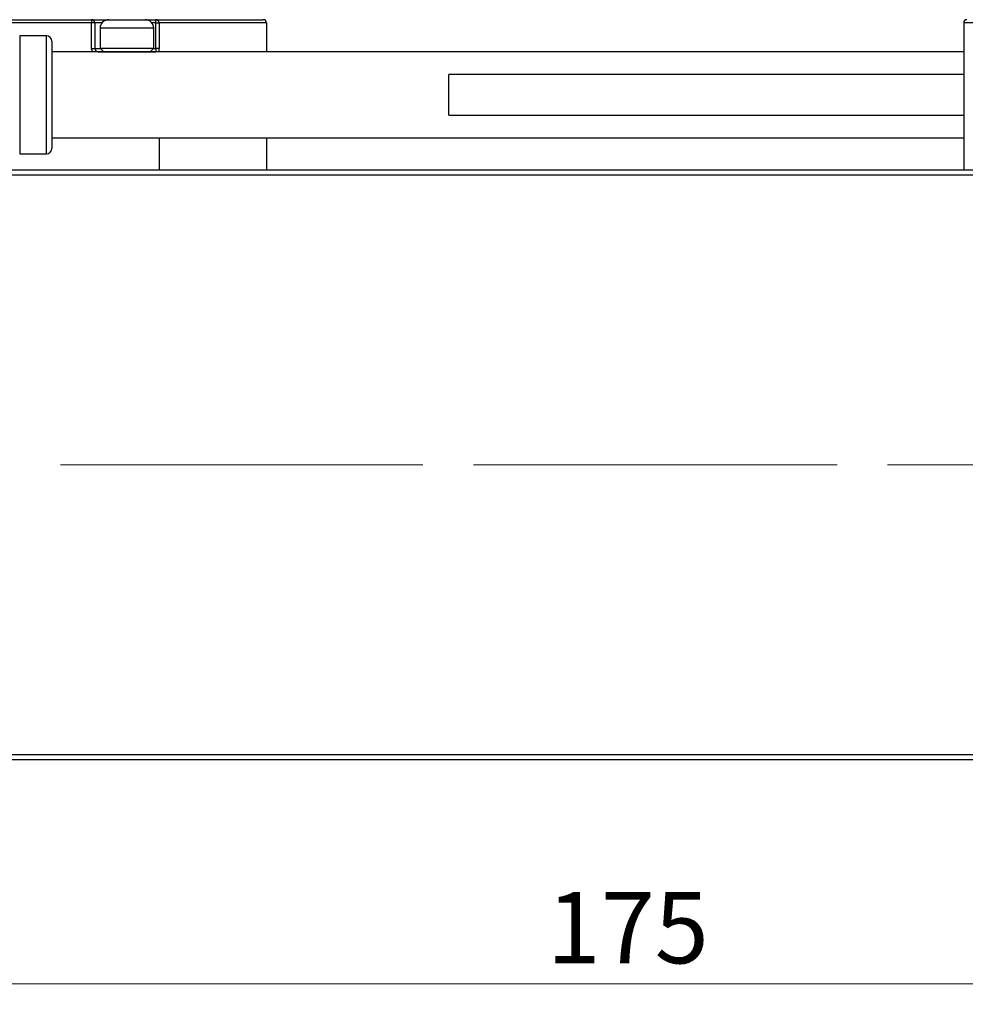
# Model space of a CAD drawing. Units: millimetres. Extents: x 15 to 425, y 5 to 292.
# Drawn here: x 288 to 334, y 125 to 173 of the extents above; entities that cross this region are included whole.
import ezdxf

# ---------------------------------------------------------------- set-up
doc = ezdxf.new("R2010")
doc.units = ezdxf.units.MM
doc.linetypes.add('CENTERX2', pattern=[20.32, 12.7, -2.54, 2.54, -2.54])
doc.styles.add('SLDTEXTSTYLE0', font='TXT', dxfattribs={"width": 0.75})
doc.dimstyles.new('SLDDIMSTYLE0', dxfattribs={"dimtxt": 3.5, "dimasz": 3.302, "dimexe": 0, "dimexo": 0.0625, "dimgap": 0.875, "dimtad": 1, "dimdec": 0, "dimlfac": 1.9, "dimrnd": 1e-09, "dimzin": 12, "dimdsep": 46, "dimtxsty": 'SLDTEXTSTYLE0', "dimsah": 1, "dimcen": 0.09, "dimadec": 0, "dimazin": 3, "dimtfac": 1, "dimtdec": 0, "dimtofl": 0, "dimtmove": 0, "dimatfit": 3, "dimfxl": 1, "dimfrac": 2, "dimtolj": 1, "dimtzin": 12, "dimarcsym": 0})

# ---------------------------------------------------------------- blocks, each defined once
blk = doc.blocks.new('_D_6')
at = {"color": 7, "linetype": 'Continuous', "lineweight": 0}
for p, q in [((271.203, 135.87), (271.203, 124.877)), ((363.308, 135.87), (363.308, 124.877)), ((363.308, 125.877), (271.203, 125.877))]:
    blk.add_line(p, q, dxfattribs=at)
at = {"color": 7, "linetype": 'Continuous', "lineweight": 18}
for points in [[(271.203, 125.877), (274.505, 125.369), (274.505, 126.385)], [(363.308, 125.877), (360.006, 126.385), (360.006, 125.369)]]:
    blk.add_solid(points, dxfattribs=at)
at = {"color": 7, "linetype": 'Continuous', "lineweight": 18, "insert": (313.377, 130.389), "char_height": 3.5, "attachment_point": 1, "style": 'SLDTEXTSTYLE0'}
blk.add_mtext('175', dxfattribs=at)

msp = doc.modelspace()

# ---------------------------------------------------------------- linework, layer by layer
at = {"color": 7, "linetype": 'Continuous', "lineweight": 25}
for p, q in [((291.0453, 173.0283), (276.4663, 173.0283)), ((276.6242, 173.1862), (291.0453, 173.1862)), ((291.0453, 173.1862), (291.0453, 173.0283)), ((291.0453, 173.1862), (291.8874, 173.1862)), ((291.0453, 171.7651), (291.0453, 173.0283)), ((291.2032, 173.0283), (291.0453, 173.0283)), ((291.2032, 173.0283), (291.2032, 171.7651)), ((291.8874, 173.1862), (293.6768, 173.1862)), ((293.6768, 173.1862), (294.2032, 173.1862)), ((294.2032, 173.0283), (294.2032, 173.1862)), ((294.2032, 173.1862), (299.4663, 173.1862)), ((294.2032, 171.7651), (294.2032, 173.0283)), ((294.2032, 173.0283), (294.3611, 173.0283)), ((294.3611, 173.0283), (294.3611, 171.7651)), ((299.6242, 173.0283), (294.3611, 173.0283)), ((299.6242, 173.0283), (299.6242, 171.6072)), ((362.2558, 173.0283), (333.8347, 173.0283)), ((333.8347, 173.0283), (333.8347, 165.8178)), ((291.4663, 172.7651), (291.4663, 171.7862)), ((294.0979, 171.7862), (294.0979, 172.7651)), ((288.8347, 172.3967), (287.5189, 172.3967)), ((287.5189, 172.3967), (287.5189, 166.6072)), ((289.0979, 172.1336), (289.0979, 166.8704)), ((333.8347, 171.6072), (289.0979, 171.6072)), ((291.0453, 171.7651), (291.2032, 171.7651)), ((291.3611, 171.6072), (294.2032, 171.6072)), ((291.4663, 171.7862), (291.6453, 171.6072)), ((291.4663, 171.7862), (294.0979, 171.7862)), ((293.9189, 171.6072), (294.0979, 171.7862)), ((294.2032, 171.7651), (294.2032, 171.6072)), ((294.3611, 171.7651), (294.2032, 171.7651)), ((294.3611, 171.6072), (294.3611, 171.7651)), ((333.8347, 170.502), (308.5716, 170.502)), ((308.5716, 168.502), (308.5716, 170.502)), ((308.5716, 168.502), (333.8347, 168.502)), ((289.0979, 167.3967), (333.8347, 167.3967)), ((294.3611, 167.3967), (294.3611, 165.8178)), ((299.6242, 167.3967), (299.6242, 165.8178)), ((287.5189, 166.6072), (288.8347, 166.6072)), ((271.2032, 165.8178), (363.3084, 165.8178)), ((363.3084, 165.5546), (271.2032, 165.5546)), ((271.2032, 137.1336), (363.3084, 137.1336)), ((363.3084, 136.8704), (271.2032, 136.8704))]:
    msp.add_line(p, q, dxfattribs=at)
at = {"color": 8, "linetype": 'Continuous', "lineweight": 25}
for p, q in [((291.5587, 173.0283), (291.2032, 173.0283)), ((294.2032, 173.0283), (294.0055, 173.0283)), ((294.0979, 172.7651), (291.4663, 172.7651)), ((288.8347, 166.6072), (288.8347, 172.3967)), ((291.2032, 171.7651), (291.4874, 171.7651)), ((294.0768, 171.7651), (294.2032, 171.7651))]:
    msp.add_line(p, q, dxfattribs=at)
at = {"color": 7, "linetype": 'CENTERX2', "lineweight": 18}
for p, q in [((269.2032, 151.3441), (365.3084, 151.3441)), ((368.2032, 151.3441), (291.8347, 151.3441))]:
    msp.add_line(p, q, dxfattribs=at)
at = {"color": 7, "linetype": 'Continuous', "lineweight": 25}
for centre, radius, start, end in [((291.0453, 173.0283), 0.1579, 0, 90), ((291.8874, 172.7651), 0.4211, 90, 180), ((293.6768, 172.7651), 0.4211, 0, 90), ((294.2032, 173.0283), 0.1579, 0, 90), ((299.4663, 173.0283), 0.1579, 0, 90), ((333.9926, 173.0283), 0.1579, 90, 180), ((288.8347, 172.1336), 0.2632, 0, 90), ((291.3611, 171.7651), 0.1579, 180, 270), ((288.8347, 166.8704), 0.2632, 270, 360)]:
    msp.add_arc(centre, radius, start, end, dxfattribs=at)
at = {"color": 8, "linetype": 'Continuous', "lineweight": 25}
msp.add_arc((291.3611, 171.7651), 0.3158, 180, 210, dxfattribs=at)

# ---------------------------------------------------------------- dimensions: what is measured, and where the dimension line sits
at = {"color": 7, "linetype": 'Continuous', "lineweight": 18}
dim = msp.add_linear_dim(base=(271.2032, 125.8774), p1=(363.3084, 136.8704), p2=(271.2032, 136.8704), dimstyle='SLDDIMSTYLE0', dxfattribs=at)
dim.commit()
dim.dimension.update_dxf_attribs({"geometry": '_D_6', "text_midpoint": (317.2558, 125.8774), "dimtype": 160})

doc.saveas('drawing.dxf')
